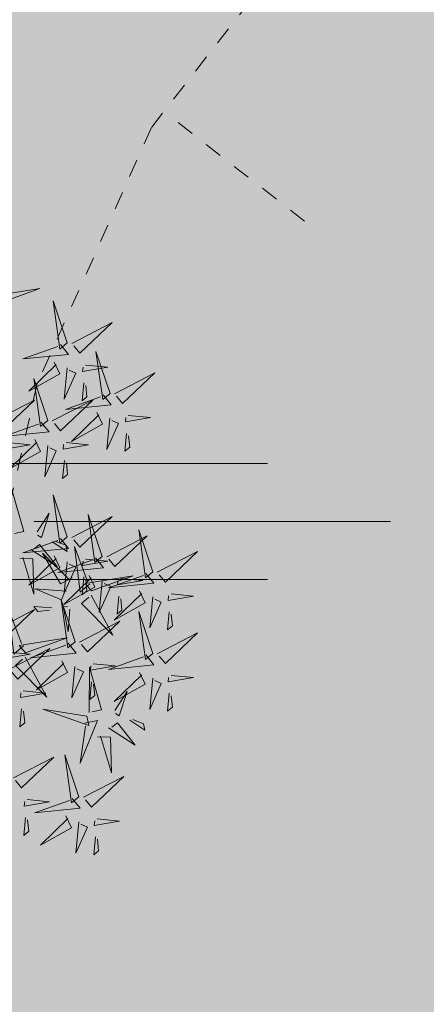
# Model space of a CAD drawing. Units: metres. Extents: x -6 to 545673, y 0 to 6585785.
# Drawn here: x 545056 to 545058, y 6584603 to 6584609 of the extents above; entities that cross this region are included whole.
import ezdxf

# ---------------------------------------------------------------- set-up
doc = ezdxf.new("R2010")
doc.units = ezdxf.units.M
doc.header["$LTSCALE"] = 0.5
doc.linetypes.add('ISOJ', pattern=[1e-05, 0, -1e-05, 0])
doc.linetypes.add('ISOPOHI', pattern=[1e-05, 0, -1e-05, 0])
doc.layers.add('+PUUD', color=86, linetype='Continuous')
doc.layers.add('Planeeritav haljastus', color=7, linetype='Continuous')
for name, color, linetype, lineweight in [('HALJASTUS', 3, 'Continuous', 0), ('HORISONTAAL-EH2000', 30, 'Continuous', 0), ('OPT-halj-muru', 61, 'Continuous', 25)]:
    doc.layers.add(name, color=color, linetype=linetype, lineweight=lineweight)

# ---------------------------------------------------------------- blocks, each defined once
blk = doc.blocks.new('dsfsdf')
at = {"layer": '+PUUD', "lineweight": 13}
for points in [[(545105.7018, 6584746.6547), (545105.8483, 6584746.7071), (545105.6799, 6584746.6801), (545105.7018, 6584746.6547)], [(545105.9446, 6584746.5163), (545105.8952, 6584746.6639), (545105.9187, 6584746.495), (545105.9446, 6584746.5163)], [(545105.9603, 6584746.5148), (545106.1022, 6584746.5883), (545105.9887, 6584746.4803), (545105.9674, 6584746.5062)], [(545105.9202, 6584746.5107), (545105.9487, 6584746.4762), (545105.7884, 6584746.46), (545105.9116, 6584746.5036)], [(545106.0947, 6584746.339), (545106.0454, 6584746.4866), (545106.0689, 6584746.3177), (545106.0947, 6584746.339)], [(545105.8985, 6584746.4493), (545105.9183, 6584746.4078), (545105.8094, 6584746.3469), (545105.9056, 6584746.4407)], [(545105.9442, 6584746.4291), (545105.9336, 6584746.319), (545105.9741, 6584746.4103), (545105.9513, 6584746.4204)], [(545106.0085, 6584746.4387), (545106.0872, 6584746.4311), (545105.9984, 6584746.4159), (545105.9999, 6584746.4316)], [(545105.8763, 6584746.2436), (545105.8269, 6584746.3912), (545105.8505, 6584746.2223), (545105.8763, 6584746.2436)], [(545106.1105, 6584746.3375), (545106.2524, 6584746.4111), (545106.1389, 6584746.303), (545106.1176, 6584746.3289)], [(545106.0025, 6584746.3758), (545105.9965, 6584746.3129), (545106.0138, 6584746.3271), (545106.0096, 6584746.3672)], [(545105.6872, 6584746.2421), (545105.8291, 6584746.3156), (545105.7157, 6584746.2076), (545105.6943, 6584746.2334)], [(545105.892, 6584746.2421), (545106.0339, 6584746.3156), (545105.9205, 6584746.2076), (545105.8991, 6584746.2334)], [(545106.0704, 6584746.3335), (545106.0988, 6584746.299), (545105.9386, 6584746.2827), (545106.0618, 6584746.3264)], [(545106.0487, 6584746.2721), (545106.0685, 6584746.2305), (545105.9595, 6584746.1696), (545106.0558, 6584746.2635)], [(545106.0943, 6584746.2518), (545106.0838, 6584746.1417), (545106.1243, 6584746.233), (545106.1014, 6584746.2432)], [(545106.1587, 6584746.2614), (545106.2373, 6584746.2538), (545106.1486, 6584746.2386), (545106.1501, 6584746.2543)], [(545105.852, 6584746.238), (545105.8804, 6584746.2035), (545105.7202, 6584746.1873), (545105.8433, 6584746.2309)], [(545105.8302, 6584746.1766), (545105.85, 6584746.135), (545105.7411, 6584746.0742), (545105.8373, 6584746.168)], [(545106.1527, 6584746.1985), (545106.1467, 6584746.1356), (545106.1639, 6584746.1498), (545106.1598, 6584746.1899)], [(545105.7355, 6584746.166), (545105.8141, 6584746.1584), (545105.7254, 6584746.1432), (545105.7269, 6584746.1589)], [(545105.8759, 6584746.1563), (545105.8654, 6584746.0463), (545105.9058, 6584746.1376), (545105.883, 6584746.1477)], [(545105.9403, 6584746.166), (545106.0189, 6584746.1584), (545105.9302, 6584746.1432), (545105.9317, 6584746.1589)], [(545105.9343, 6584746.1031), (545105.9283, 6584746.0402), (545105.9455, 6584746.0544), (545105.9414, 6584746.0945)], [(545105.7484, 6584745.8448), (545105.7491, 6584746.0046), (545105.7922, 6584745.854), (545105.7593, 6584745.8471)], [(545105.9446, 6584745.8345), (545105.8952, 6584745.9821), (545105.9187, 6584745.8132), (545105.9446, 6584745.8345)], [(545105.8382, 6584745.8522), (545105.8814, 6584745.9184), (545105.8537, 6584745.8327), (545105.8405, 6584745.8413)], [(545105.9603, 6584745.833), (545106.1022, 6584745.9065), (545105.9887, 6584745.7985), (545105.9674, 6584745.8244)], [(545106.0674, 6584745.7663), (545106.0181, 6584745.9139), (545106.0416, 6584745.745), (545106.0674, 6584745.7663)], [(545106.2449, 6584745.7118), (545106.1955, 6584745.8594), (545106.2191, 6584745.6905), (545106.2449, 6584745.7118)], [(545105.9202, 6584745.8289), (545105.9487, 6584745.7944), (545105.7884, 6584745.7782), (545105.9116, 6584745.8218)], [(545106.0831, 6584745.7648), (545106.2251, 6584745.8384), (545106.1116, 6584745.7303), (545106.0903, 6584745.7562)], [(545105.8169, 6584745.7907), (545105.9095, 6584745.7304), (545105.8474, 6584745.8085), (545105.8278, 6584745.793)], [(545105.8911, 6584745.8177), (545105.9441, 6584745.7832), (545105.9395, 6584745.8051), (545105.9021, 6584745.82)], [(545106.0233, 6584745.6699), (545105.9894, 6584745.6407), (545105.9699, 6584745.8006), (545106.0161, 6584745.6783)], [(545105.7777, 6584745.7597), (545105.8238, 6584745.7579), (545105.8272, 6584745.6332), (545105.7887, 6584745.762)], [(545105.8985, 6584745.7676), (545105.9183, 6584745.726), (545105.8094, 6584745.6651), (545105.9056, 6584745.7589)], [(545105.9615, 6584745.6903), (545105.9204, 6584745.6697), (545105.8573, 6584745.7774), (545105.9531, 6584745.6831)], [(545106.0431, 6584745.7608), (545106.0715, 6584745.7263), (545105.9113, 6584745.71), (545106.0345, 6584745.7537)], [(545106.0085, 6584745.7569), (545106.0872, 6584745.7493), (545105.9984, 6584745.7341), (545105.9999, 6584745.7498)], [(545106.2606, 6584745.7103), (545106.4025, 6584745.7838), (545106.2891, 6584745.6758), (545106.2677, 6584745.7016)], [(545105.9442, 6584745.7473), (545105.9336, 6584745.6372), (545105.9741, 6584745.7285), (545105.9513, 6584745.7386)], [(545106.0214, 6584745.6994), (545106.0412, 6584745.6578), (545105.9322, 6584745.5969), (545106.0285, 6584745.6908)], [(545106.0025, 6584745.694), (545105.9965, 6584745.6311), (545106.0138, 6584745.6453), (545106.0096, 6584745.6854)], [(545106.0294, 6584745.6456), (545106.176, 6584745.698), (545106.0076, 6584745.671), (545106.0294, 6584745.6456)], [(545106.2206, 6584745.7062), (545106.249, 6584745.6717), (545106.0888, 6584745.6555), (545106.212, 6584745.6991)], [(545106.1314, 6584745.6887), (545106.21, 6584745.6811), (545106.1213, 6584745.6659), (545106.1228, 6584745.6816)], [(545105.9422, 6584745.6443), (545105.8319, 6584745.6525), (545105.924, 6584745.614), (545105.9337, 6584745.637)], [(545106.067, 6584745.6791), (545106.0565, 6584745.569), (545106.097, 6584745.6603), (545106.0741, 6584745.6705)], [(545106.0282, 6584745.6299), (545106.1047, 6584745.4895), (545105.9943, 6584745.6008), (545106.0197, 6584745.6226)], [(545106.1988, 6584745.6448), (545106.2187, 6584745.6032), (545106.1097, 6584745.5424), (545106.206, 6584745.6362)], [(545106.1254, 6584745.6258), (545106.1194, 6584745.5629), (545106.1366, 6584745.5771), (545106.1325, 6584745.6172)], [(545106.2445, 6584745.6245), (545106.234, 6584745.5145), (545106.2745, 6584745.6058), (545106.2516, 6584745.6159)], [(545106.3089, 6584745.6342), (545106.3875, 6584745.6266), (545106.2988, 6584745.6114), (545106.3003, 6584745.6271)], [(545105.7913, 6584745.4517), (545105.7573, 6584745.4226), (545105.7378, 6584745.5824), (545105.784, 6584745.4602)], [(545105.8901, 6584745.5848), (545105.8271, 6584745.5895), (545105.8417, 6584745.5726), (545105.8816, 6584745.5775)], [(545105.9719, 6584745.4663), (545105.9225, 6584745.614), (545105.946, 6584745.445), (545105.9719, 6584745.4663)], [(545105.9531, 6584745.5801), (545105.9471, 6584745.5013), (545105.9301, 6584745.5897), (545105.9459, 6584745.5886)], [(545105.6872, 6584745.5057), (545105.8291, 6584745.5793), (545105.7157, 6584745.4712), (545105.6943, 6584745.4971)], [(545106.2449, 6584745.4254), (545106.1955, 6584745.573), (545106.2191, 6584745.4041), (545106.2449, 6584745.4254)], [(545106.3029, 6584745.5713), (545106.2969, 6584745.5084), (545106.3141, 6584745.5226), (545106.31, 6584745.5627)], [(545105.9876, 6584745.4648), (545106.1295, 6584745.5384), (545106.016, 6584745.4303), (545105.9947, 6584745.4562)], [(545105.7973, 6584745.4275), (545105.9439, 6584745.4798), (545105.7755, 6584745.4529), (545105.7973, 6584745.4275)], [(545106.2606, 6584745.4239), (545106.4025, 6584745.4975), (545106.2891, 6584745.3894), (545106.2677, 6584745.4153)], [(545105.7418, 6584745.3694), (545105.8837, 6584745.4429), (545105.7703, 6584745.3349), (545105.7489, 6584745.3608)], [(545105.9475, 6584745.4608), (545105.976, 6584745.4263), (545105.8157, 6584745.41), (545105.9389, 6584745.4537)], [(545105.7355, 6584745.4296), (545105.8141, 6584745.422), (545105.7254, 6584745.4068), (545105.7269, 6584745.4225)], [(545105.7961, 6584745.4117), (545105.8726, 6584745.2713), (545105.7622, 6584745.3826), (545105.7876, 6584745.4044)], [(545106.2206, 6584745.4199), (545106.249, 6584745.3854), (545106.0888, 6584745.3691), (545106.212, 6584745.4128)], [(545105.9258, 6584745.3994), (545105.9456, 6584745.3578), (545105.8367, 6584745.2969), (545105.9329, 6584745.3908)], [(545105.9715, 6584745.3791), (545105.9609, 6584745.269), (545106.0014, 6584745.3603), (545105.9786, 6584745.3705)], [(545106.0215, 6584745.2175), (545106.0221, 6584745.3774), (545106.0652, 6584745.2267), (545106.0324, 6584745.2198)], [(545106.0358, 6584745.3887), (545106.1145, 6584745.3811), (545106.0257, 6584745.3659), (545106.0272, 6584745.3816)], [(545106.1988, 6584745.3585), (545106.2187, 6584745.3169), (545106.1097, 6584745.256), (545106.206, 6584745.3499)], [(545106.3089, 6584745.3478), (545106.3875, 6584745.3402), (545106.2988, 6584745.325), (545106.3003, 6584745.3407)], [(545106.0298, 6584745.3258), (545106.0238, 6584745.2629), (545106.0411, 6584745.2771), (545106.037, 6584745.3172)], [(545106.2445, 6584745.3382), (545106.234, 6584745.2281), (545106.2745, 6584745.3194), (545106.2516, 6584745.3296)], [(545105.7901, 6584745.2933), (545105.8687, 6584745.2857), (545105.78, 6584745.2705), (545105.7815, 6584745.2862)], [(545106.1113, 6584745.225), (545106.1545, 6584745.2911), (545106.1268, 6584745.2054), (545106.1135, 6584745.2141)], [(545106.3029, 6584745.2849), (545106.2969, 6584745.222), (545106.3141, 6584745.2362), (545106.31, 6584745.2763)], [(545105.7841, 6584745.2304), (545105.7781, 6584745.1675), (545105.7953, 6584745.1817), (545105.7912, 6584745.2218)], [(545106.0128, 6584745.2043), (545105.8591, 6584745.229), (545106.0197, 6584745.1715), (545106.0128, 6584745.2043)], [(545106.0065, 6584745.1801), (545106.0502, 6584745.1893), (545105.9903, 6584745.0399), (545106.0088, 6584745.1692)], [(545106.0899, 6584745.1635), (545106.1826, 6584745.1031), (545106.1204, 6584745.1813), (545106.1009, 6584745.1658)], [(545106.1642, 6584745.1905), (545106.2171, 6584745.156), (545106.2125, 6584745.1778), (545106.1751, 6584745.1928)], [(545106.0508, 6584745.1324), (545106.0968, 6584745.1307), (545106.1002, 6584745.0059), (545106.0617, 6584745.1347)], [(545105.9855, 6584744.9209), (545105.9361, 6584745.0685), (545105.9597, 6584744.8996), (545105.9855, 6584744.9209)], [(545105.7555, 6584744.9876), (545105.8974, 6584745.0611), (545105.7839, 6584744.9531), (545105.7626, 6584744.9789)], [(545106.0012, 6584744.9194), (545106.1431, 6584744.9929), (545106.0297, 6584744.8849), (545106.0083, 6584744.9108)], [(545105.8038, 6584744.9115), (545105.8824, 6584744.9039), (545105.7936, 6584744.8887), (545105.7951, 6584744.9044)], [(545105.9612, 6584744.9153), (545105.9896, 6584744.8808), (545105.8294, 6584744.8646), (545105.9526, 6584744.9082)], [(545106.0495, 6584744.8433), (545106.1281, 6584744.8357), (545106.0394, 6584744.8205), (545106.0409, 6584744.8362)]]:
    blk.add_lwpolyline(points, dxfattribs=at)
at = {"layer": '+PUUD', "color": 78, "lineweight": 13}
for points in [[(545105.7977, 6584744.8486), (545105.7917, 6584744.7857), (545105.809, 6584744.7999), (545105.8049, 6584744.84)], [(545105.9394, 6584744.854), (545105.9593, 6584744.8124), (545105.8503, 6584744.7515), (545105.9466, 6584744.8453)], [(545105.9851, 6584744.8337), (545105.9746, 6584744.7236), (545106.0151, 6584744.8149), (545105.9922, 6584744.825)], [(545106.0435, 6584744.7804), (545106.0375, 6584744.7175), (545106.0547, 6584744.7317), (545106.0506, 6584744.7718)]]:
    blk.add_lwpolyline(points, dxfattribs=at)
blk = doc.blocks.new('SOO')
at = {"layer": 'HALJASTUS', "linetype": 'Continuous', "lineweight": 0}
for p, q in [((-2.19, 0.65), (1.82, 0.65)), ((-0.8, 0), (3.2, 0)), ((-2.19, -0.65), (1.82, -0.65))]:
    blk.add_line(p, q, dxfattribs=at)

msp = doc.modelspace()

# ---------------------------------------------------------------- hatches: boundary and pattern name
at = {"layer": 'OPT-halj-muru', "lineweight": 0, "true_color": 0xafd9aa}
h = msp.add_hatch(color=9, dxfattribs=at)
h.dxf.hatch_style = 1
h.paths.add_polyline_path([(545050.4, 6584569.7396), (545073.3188, 6584572.8166), (545072.6535, 6584614.5152), (545072.4303, 6584657.8893), (545072.3566, 6584684.785), (545050.9721, 6584684.427), (545052.0246, 6584631.4227), (545051.8843, 6584623.094)])

# ---------------------------------------------------------------- linework, layer by layer
at = {"layer": 'HORISONTAAL-EH2000', "linetype": 'ISOJ'}
msp.add_line((545057.5234, 6584607.5467), (545056.7353, 6584608.1623), dxfattribs=at)
at = {"layer": 'HORISONTAAL-EH2000', "linetype": 'ISOPOHI', "lineweight": 13}
msp.add_lwpolyline([(545057.5897, 6584609.2562), (545056.665, 6584608.0723), (545056.0249, 6584606.6364), (545055.3199, 6584603.5321), (545054.5609, 6584598.8637), (545054.3678, 6584596.9779), (545054.3771, 6584595.058), (545054.8316, 6584590.6718), (545055.2545, 6584588.6213), (545055.4856, 6584587.3332), (545055.5478, 6584586.6953), (545055.5597, 6584586.1375), (545055.5143, 6584585.5827), (545055.465, 6584585.1215), (545055.4816, 6584584.4749), (545055.6561, 6584583.8164), (545056.8868, 6584581.3265)], dxfattribs=at)

# ---------------------------------------------------------------- block references
at = {"layer": 'HALJASTUS', "linetype": 'Continuous', "lineweight": 0, "xscale": 0.5, "yscale": 0.5, "zscale": 0.5}
msp.add_blockref('SOO', (545056.4061, 6584605.8619), dxfattribs=at)
at = {"layer": 'Planeeritav haljastus', "lineweight": 9, "xscale": 1.595991089632779, "yscale": 1.595991089632779, "zscale": 1.595991089632779}
msp.add_blockref('dsfsdf', (-324928.0372, -3924589.9035), dxfattribs=at)

doc.saveas('drawing.dxf')
